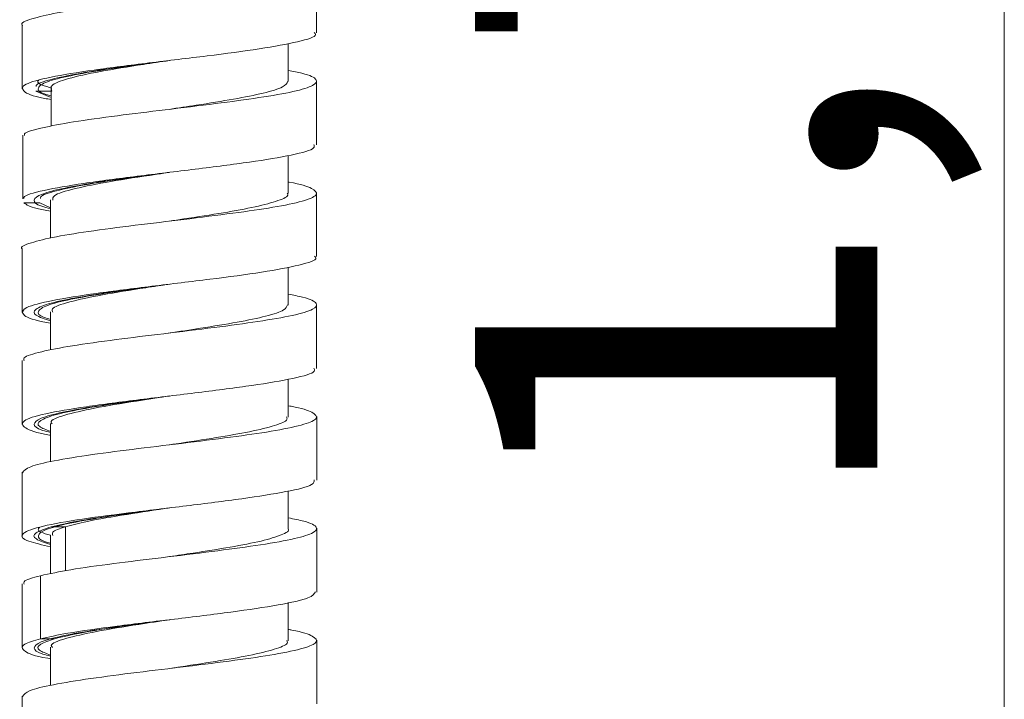
# Model space of a CAD drawing. Units: millimetres. Extents: x 29 to 195, y 90 to 229.
# Drawn here: x 162 to 168, y 126 to 130 of the extents above; entities that cross this region are included whole.
import ezdxf

# ---------------------------------------------------------------- set-up
doc = ezdxf.new("R2010")
doc.units = ezdxf.units.MM
doc.header["$MEASUREMENT"] = 0
doc.layers.add('COTAS', color=7, linetype='Continuous')

# ---------------------------------------------------------------- blocks, each defined once
blk = doc.blocks.new('block 1353')
at = {"color": 7, "lineweight": 9, "true_color": 0xffffff}
blk.add_lwpolyline([(163.5773, 125.7305), (163.5773, 126.1261)], dxfattribs=at)
blk = doc.blocks.new('block 1354')
at = {"color": 7, "lineweight": 9, "true_color": 0xffffff}
blk.add_lwpolyline([(161.7505, 126.4755), (161.7505, 126.0799)], dxfattribs=at)
blk = doc.blocks.new('block 1355')
at = {"color": 7, "lineweight": 9, "true_color": 0xffffff}
blk.add_lwpolyline([(161.7499, 125.7798), (161.7499, 125.3842)], dxfattribs=at)
blk = doc.blocks.new('block 1358')
at = {"color": 7, "lineweight": 9, "true_color": 0xffffff}
blk.add_lwpolyline([(163.5777, 126.424), (163.5777, 126.6218), (163.5777, 126.8196)], dxfattribs=at)
blk = doc.blocks.new('block 1359')
at = {"color": 7, "lineweight": 9, "true_color": 0xffffff}
blk.add_lwpolyline([(163.5774, 127.1176), (163.5774, 127.5132)], dxfattribs=at)
blk = doc.blocks.new('block 1360')
at = {"color": 7, "lineweight": 9, "true_color": 0xffffff}
blk.add_lwpolyline([(163.577, 127.811), (163.577, 128.2066)], dxfattribs=at)
blk = doc.blocks.new('block 1361')
at = {"color": 7, "lineweight": 9, "true_color": 0xffffff}
blk.add_lwpolyline([(163.5767, 128.5042), (163.5767, 128.8998)], dxfattribs=at)
blk = doc.blocks.new('block 1362')
at = {"color": 7, "lineweight": 9, "true_color": 0xffffff}
blk.add_lwpolyline([(161.7505, 128.5534), (161.7505, 128.1578)], dxfattribs=at)
blk = doc.blocks.new('block 1363')
at = {"color": 7, "lineweight": 9, "true_color": 0xffffff}
blk.add_lwpolyline([(161.7502, 127.8596), (161.7502, 127.464)], dxfattribs=at)
blk = doc.blocks.new('block 1364')
at = {"color": 7, "lineweight": 9, "true_color": 0xffffff}
blk.add_lwpolyline([(161.7499, 127.1667), (161.7499, 126.9689), (161.7499, 126.7711)], dxfattribs=at)
blk = doc.blocks.new('block 1401')
at = {"color": 7, "lineweight": 9, "true_color": 0xffffff}
blk.add_lwpolyline([(163.5771, 129.1976), (163.5771, 129.3954), (163.5771, 129.5932)], dxfattribs=at)
blk = doc.blocks.new('block 1402')
at = {"color": 7, "lineweight": 9, "true_color": 0xffffff}
blk.add_lwpolyline([(163.5768, 129.8912), (163.5768, 130.089), (163.5768, 130.2868)], dxfattribs=at)
blk = doc.blocks.new('block 1407')
at = {"color": 7, "lineweight": 9, "true_color": 0xffffff}
blk.add_lwpolyline([(161.7504, 129.9402), (161.7504, 129.7424), (161.7504, 129.5446)], dxfattribs=at)
blk = doc.blocks.new('block 1408')
at = {"color": 7, "lineweight": 9, "true_color": 0xffffff}
blk.add_lwpolyline([(161.7548, 129.258), (161.7548, 128.8624)], dxfattribs=at)
blk = doc.blocks.new('block 1442')
at = {"color": 7, "lineweight": 9, "true_color": 0xffffff}
blk.add_lwpolyline([(162.6619, 128.7237), (162.6619, 128.7237)], dxfattribs=at)
blk = doc.blocks.new('block 1462')
at = {"color": 7, "lineweight": 9, "true_color": 0xffffff}
blk.add_lwpolyline([(163.4009, 126.1219), (163.4009, 126.275), (163.4009, 126.3594)], dxfattribs=at)
blk = doc.blocks.new('block 1463')
at = {"color": 7, "lineweight": 9, "true_color": 0xffffff}
blk.add_lwpolyline([(161.9269, 126.7776), (161.9269, 126.6244), (161.9269, 126.5383)], dxfattribs=at)
blk = doc.blocks.new('block 1464')
at = {"color": 7, "lineweight": 9, "true_color": 0xffffff}
blk.add_lwpolyline([(161.9264, 126.0818), (161.9264, 125.9287), (161.9264, 125.8457)], dxfattribs=at)
blk = doc.blocks.new('block 1467')
at = {"color": 7, "lineweight": 9, "true_color": 0xffffff}
blk.add_lwpolyline([(163.4012, 126.8153), (163.4012, 126.9685), (163.4012, 127.0511)], dxfattribs=at)
blk = doc.blocks.new('block 1468')
at = {"color": 7, "lineweight": 9, "true_color": 0xffffff}
blk.add_lwpolyline([(163.4009, 127.5089), (163.4009, 127.6621), (163.4009, 127.7444)], dxfattribs=at)
blk = doc.blocks.new('block 1469')
at = {"color": 7, "lineweight": 9, "true_color": 0xffffff}
blk.add_lwpolyline([(163.4007, 128.2024), (163.4007, 128.3555), (163.4007, 128.4391)], dxfattribs=at)
blk = doc.blocks.new('block 1470')
at = {"color": 7, "lineweight": 9, "true_color": 0xffffff}
blk.add_lwpolyline([(163.4004, 128.8956), (163.4004, 129.0487), (163.4004, 129.1307)], dxfattribs=at)
blk = doc.blocks.new('block 1471')
at = {"color": 7, "lineweight": 9, "true_color": 0xffffff}
blk.add_lwpolyline([(161.9269, 128.8555), (161.9269, 128.7023), (161.9269, 128.6187)], dxfattribs=at)
blk = doc.blocks.new('block 1472')
at = {"color": 7, "lineweight": 9, "true_color": 0xffffff}
blk.add_lwpolyline([(161.9266, 128.1617), (161.9266, 128.0085), (161.9266, 127.9252)], dxfattribs=at)
blk = doc.blocks.new('block 1473')
at = {"color": 7, "lineweight": 9, "true_color": 0xffffff}
blk.add_lwpolyline([(161.9263, 127.4687), (161.9263, 127.3156), (161.9263, 127.2323)], dxfattribs=at)
blk = doc.blocks.new('block 1511')
at = {"color": 7, "lineweight": 9, "true_color": 0xffffff}
blk.add_lwpolyline([(163.4007, 129.5889), (163.4007, 129.7421), (163.4007, 129.8256)], dxfattribs=at)
blk = doc.blocks.new('block 1518')
at = {"color": 7, "lineweight": 9, "true_color": 0xffffff}
blk.add_lwpolyline([(161.9303, 129.56), (161.9303, 129.4069), (161.9303, 129.3128)], dxfattribs=at)
blk = doc.blocks.new('block 5573')
at = {"color": 7, "lineweight": 9, "true_color": 0xffffff}
blk.add_open_spline([(161.8637, 126.526), (161.8174, 126.5135), (161.771, 126.5009), (161.7618, 126.4884), (161.7581, 126.4833), (161.7605, 126.4783), (161.7629, 126.4732)], degree=3, knots=[0, 0, 0, 0, 1, 1, 1, 2, 2, 2, 2], dxfattribs=at)
blk = doc.blocks.new('block 5574')
at = {"color": 7, "lineweight": 9, "true_color": 0xffffff}
blk.add_open_spline([(163.4009, 126.1926), (163.4085, 126.1913), (163.4161, 126.1899), (163.4234, 126.1886), (163.4915, 126.1761), (163.527, 126.1636), (163.5496, 126.1511), (163.5726, 126.1384), (163.5822, 126.1257), (163.5726, 126.113), (163.5633, 126.1008), (163.5363, 126.0886), (163.4941, 126.0764), (163.4498, 126.0635), (163.3888, 126.0506), (163.3142, 126.0378), (163.2434, 126.0256), (163.1604, 126.0135), (163.0701, 126.0013), (162.9755, 125.9886), (162.8728, 125.9758), (162.768, 125.963), (162.6663, 125.9506), (162.5625, 125.9382), (162.4623, 125.9258), (162.3614, 125.9134), (162.2641, 125.9009), (162.1769, 125.8884), (162.0881, 125.8757), (162.0097, 125.8629), (161.9441, 125.8502), (161.8812, 125.838), (161.83, 125.8259), (161.8001, 125.8137), (161.7706, 125.8016), (161.7619, 125.7895), (161.7532, 125.7774)], degree=3, knots=[0, 0, 0, 0, 1, 1, 1, 2, 2, 2, 3, 3, 3, 4, 4, 4, 5, 5, 5, 6, 6, 6, 7, 7, 7, 8, 8, 8, 9, 9, 9, 10, 10, 10, 11, 11, 11, 12, 12, 12, 12], dxfattribs=at)
blk = doc.blocks.new('block 5578')
at = {"color": 7, "lineweight": 9, "true_color": 0xffffff}
blk.add_lwpolyline([(161.8637, 126.1351), (161.8637, 126.526)], dxfattribs=at)
blk = doc.blocks.new('block 5583')
at = {"color": 7, "lineweight": 9, "true_color": 0xffffff}
blk.add_open_spline([(161.9264, 126.0105), (161.9204, 126.0115), (161.9143, 126.0126), (161.9085, 126.0136), (161.8244, 126.0282), (161.7898, 126.0428), (161.7692, 126.0575), (161.7486, 126.0721), (161.7421, 126.0867), (161.7674, 126.1014), (161.7869, 126.1126), (161.8253, 126.1239), (161.8637, 126.1352)], degree=3, knots=[0, 0, 0, 0, 1, 1, 1, 2, 2, 2, 3, 3, 3, 4, 4, 4, 4], dxfattribs=at)
blk = doc.blocks.new('block 5584')
at = {"color": 7, "lineweight": 9, "true_color": 0xffffff}
blk.add_lwpolyline([(161.8637, 126.1351), (161.9513, 126.1351)], dxfattribs=at)
blk = doc.blocks.new('block 5589')
at = {"color": 7, "lineweight": 9, "true_color": 0xffffff}
blk.add_open_spline([(161.9264, 126.0339), (161.8994, 126.0439), (161.8725, 126.0539), (161.8588, 126.0639), (161.8416, 126.0764), (161.8453, 126.0889), (161.8665, 126.1015), (161.8854, 126.1127), (161.9184, 126.124), (161.9513, 126.1352)], degree=3, knots=[0, 0, 0, 0, 1, 1, 1, 2, 2, 2, 3, 3, 3, 3], dxfattribs=at)
blk = doc.blocks.new('block 5590')
at = {"color": 7, "lineweight": 9, "true_color": 0xffffff}
blk.add_open_spline([(163.4004, 128.9668), (163.4028, 128.9664), (163.4052, 128.966), (163.4075, 128.9656), (163.4809, 128.9528), (163.5191, 128.94), (163.5443, 128.9272), (163.5686, 128.9149), (163.5806, 128.9025), (163.5747, 128.8901), (163.5687, 128.8776), (163.5445, 128.8652), (163.5036, 128.8526), (163.4621, 128.8399), (163.4035, 128.8272), (163.3317, 128.8145), (163.2627, 128.8023), (163.1816, 128.7901), (163.0924, 128.7779), (162.9987, 128.7651), (162.896, 128.7522), (162.7908, 128.7393), (162.691, 128.7271), (162.5889, 128.715), (162.49, 128.7028), (162.3862, 128.6901), (162.2859, 128.6773), (162.195, 128.6645), (162.1068, 128.6521), (162.0275, 128.6397), (161.9629, 128.6274), (161.8978, 128.6149), (161.8477, 128.6025), (161.8072, 128.5899), (161.7661, 128.5772), (161.7349, 128.5644), (161.7505, 128.5517)], degree=3, knots=[0, 0, 0, 0, 1, 1, 1, 2, 2, 2, 3, 3, 3, 4, 4, 4, 5, 5, 5, 6, 6, 6, 7, 7, 7, 8, 8, 8, 9, 9, 9, 10, 10, 10, 11, 11, 11, 12, 12, 12, 12], dxfattribs=at)
blk = doc.blocks.new('block 5591')
at = {"color": 7, "lineweight": 9, "true_color": 0xffffff}
blk.add_open_spline([(163.4007, 128.2715), (163.4327, 128.2652), (163.4647, 128.2588), (163.4901, 128.2525), (163.5414, 128.2396), (163.5657, 128.2267), (163.5737, 128.2139), (163.5812, 128.2017), (163.5739, 128.1895), (163.5503, 128.1774), (163.5257, 128.1646), (163.4831, 128.1519), (163.4247, 128.1391), (163.3676, 128.1267), (163.2954, 128.1142), (163.2132, 128.1018), (163.1308, 128.0894), (163.0384, 128.077), (162.9403, 128.0645), (162.8399, 128.0518), (162.7336, 128.039), (162.6283, 128.0263), (162.5275, 128.0141), (162.4276, 128.0019), (162.3333, 127.9897), (162.234, 127.9769), (162.1409, 127.964), (162.0617, 127.9512), (161.9864, 127.939), (161.9236, 127.9268), (161.8714, 127.9146), (161.817, 127.9019), (161.7743, 127.8892), (161.7635, 127.8764), (161.758, 127.87), (161.7607, 127.8636), (161.7633, 127.8572)], degree=3, knots=[0, 0, 0, 0, 1, 1, 1, 2, 2, 2, 3, 3, 3, 4, 4, 4, 5, 5, 5, 6, 6, 6, 7, 7, 7, 8, 8, 8, 9, 9, 9, 10, 10, 10, 11, 11, 11, 12, 12, 12, 12], dxfattribs=at)
blk = doc.blocks.new('block 5592')
at = {"color": 7, "lineweight": 9, "true_color": 0xffffff}
blk.add_open_spline([(163.4009, 127.5795), (163.4071, 127.5784), (163.4133, 127.5774), (163.4192, 127.5763), (163.4879, 127.5639), (163.5236, 127.5515), (163.547, 127.5391), (163.5711, 127.5263), (163.5821, 127.5135), (163.5735, 127.5008), (163.5652, 127.4886), (163.539, 127.4765), (163.4979, 127.4643), (163.4546, 127.4515), (163.3947, 127.4386), (163.3208, 127.4257), (163.2507, 127.4135), (163.1679, 127.4013), (163.0777, 127.3891), (162.9839, 127.3764), (162.8821, 127.3637), (162.7779, 127.351), (162.6755, 127.3385), (162.5708, 127.326), (162.4697, 127.3135), (162.3693, 127.3011), (162.2725, 127.2888), (162.1854, 127.2764), (162.0955, 127.2636), (162.0159, 127.2508), (161.9494, 127.238), (161.8859, 127.2259), (161.8343, 127.2137), (161.8033, 127.2016), (161.7718, 127.1892), (161.7617, 127.1767), (161.7517, 127.1643)], degree=3, knots=[0, 0, 0, 0, 1, 1, 1, 2, 2, 2, 3, 3, 3, 4, 4, 4, 5, 5, 5, 6, 6, 6, 7, 7, 7, 8, 8, 8, 9, 9, 9, 10, 10, 10, 11, 11, 11, 12, 12, 12, 12], dxfattribs=at)
blk = doc.blocks.new('block 5593')
at = {"color": 7, "lineweight": 9, "true_color": 0xffffff}
blk.add_open_spline([(163.4012, 126.8846), (163.4356, 126.8776), (163.47, 126.8706), (163.4968, 126.8636), (163.5451, 126.851), (163.5684, 126.8383), (163.575, 126.8256), (163.5816, 126.8131), (163.5719, 126.8005), (163.5451, 126.788), (163.5187, 126.7756), (163.4756, 126.7633), (163.4179, 126.751), (163.3582, 126.7382), (163.283, 126.7253), (163.197, 126.7126), (163.1152, 126.7004), (163.0237, 126.6883), (162.9272, 126.6761), (162.8255, 126.6633), (162.7182, 126.6504), (162.6124, 126.6376), (162.5117, 126.6253), (162.4123, 126.6131), (162.3179, 126.6009), (162.2201, 126.5883), (162.1277, 126.5756), (162.0521, 126.5629), (161.9787, 126.5506), (161.9212, 126.5382), (161.8637, 126.5259)], degree=3, knots=[0, 0, 0, 0, 1, 1, 1, 2, 2, 2, 3, 3, 3, 4, 4, 4, 5, 5, 5, 6, 6, 6, 7, 7, 7, 8, 8, 8, 9, 9, 9, 10, 10, 10, 10], dxfattribs=at)
blk = doc.blocks.new('block 5594')
at = {"color": 7, "lineweight": 9, "true_color": 0xffffff}
blk.add_open_spline([(161.8637, 126.1351), (161.9157, 126.1464), (161.9676, 126.1576), (162.0329, 126.1689), (162.1176, 126.1835), (162.2247, 126.1982), (162.3388, 126.2128), (162.4529, 126.2274), (162.574, 126.2421), (162.6947, 126.2567), (162.8155, 126.2713), (162.9359, 126.286), (163.0457, 126.3006), (163.1556, 126.3152), (163.2549, 126.3299), (163.3379, 126.3445), (163.4209, 126.3591), (163.4877, 126.3738), (163.5233, 126.3884), (163.5542, 126.4011), (163.5617, 126.4138), (163.5693, 126.4264)], degree=3, knots=[0, 0, 0, 0, 1, 1, 1, 2, 2, 2, 3, 3, 3, 4, 4, 4, 5, 5, 5, 6, 6, 6, 7, 7, 7, 7], dxfattribs=at)
blk = doc.blocks.new('block 5595')
at = {"color": 7, "lineweight": 9, "true_color": 0xffffff}
blk.add_open_spline([(161.9269, 126.7054), (161.8757, 126.7168), (161.8245, 126.7282), (161.7923, 126.7396), (161.751, 126.7542), (161.741, 126.7689), (161.7538, 126.7835), (161.7667, 126.7981), (161.8025, 126.8128), (161.8595, 126.8274), (161.9165, 126.842), (161.9948, 126.8567), (162.0889, 126.8713), (162.1831, 126.8859), (162.293, 126.9006), (162.4095, 126.9152), (162.5259, 126.9298), (162.6488, 126.9445), (162.7691, 126.9591), (162.8893, 126.9737), (163.0069, 126.9884), (163.112, 127.003), (163.2172, 127.0176), (163.3098, 127.0323), (163.386, 127.0469), (163.4621, 127.0615), (163.5217, 127.0762), (163.5455, 127.0908), (163.5613, 127.1005), (163.5613, 127.1103), (163.5613, 127.12)], degree=3, knots=[0, 0, 0, 0, 1, 1, 1, 2, 2, 2, 3, 3, 3, 4, 4, 4, 5, 5, 5, 6, 6, 6, 7, 7, 7, 8, 8, 8, 9, 9, 9, 10, 10, 10, 10], dxfattribs=at)
blk = doc.blocks.new('block 5596')
at = {"color": 7, "lineweight": 9, "true_color": 0xffffff}
blk.add_open_spline([(161.9263, 127.3969), (161.9239, 127.3973), (161.9215, 127.3977), (161.9192, 127.3981), (161.832, 127.4127), (161.795, 127.4274), (161.773, 127.442), (161.751, 127.4566), (161.7439, 127.4713), (161.7639, 127.4859), (161.784, 127.5005), (161.8311, 127.5152), (161.8974, 127.5298), (161.9636, 127.5444), (162.049, 127.5591), (162.1488, 127.5737), (162.2486, 127.5883), (162.3629, 127.603), (162.4818, 127.6176), (162.6006, 127.6322), (162.724, 127.6469), (162.8427, 127.6615), (162.9615, 127.6761), (163.0757, 127.6908), (163.1754, 127.7054), (163.2751, 127.72), (163.3603, 127.7347), (163.4292, 127.7493), (163.4982, 127.7639), (163.5509, 127.7786), (163.5618, 127.7932), (163.5669, 127.7999), (163.563, 127.8067), (163.5592, 127.8134)], degree=3, knots=[0, 0, 0, 0, 1, 1, 1, 2, 2, 2, 3, 3, 3, 4, 4, 4, 5, 5, 5, 6, 6, 6, 7, 7, 7, 8, 8, 8, 9, 9, 9, 10, 10, 10, 11, 11, 11, 11], dxfattribs=at)
blk = doc.blocks.new('block 5597')
at = {"color": 7, "lineweight": 9, "true_color": 0xffffff}
blk.add_open_spline([(161.9266, 128.0918), (161.91, 128.0947), (161.8933, 128.0976), (161.8784, 128.1005), (161.8033, 128.1151), (161.773, 128.1298), (161.7597, 128.1444), (161.7463, 128.159), (161.7501, 128.1737), (161.78, 128.1883), (161.81, 128.2029), (161.8661, 128.2176), (161.9404, 128.2322), (162.0146, 128.2468), (162.107, 128.2615), (162.2121, 128.2761), (162.3171, 128.2907), (162.4349, 128.3054), (162.5553, 128.32), (162.6757, 128.3346), (162.7987, 128.3493), (162.9152, 128.3639), (163.0317, 128.3785), (163.1418, 128.3932), (163.2353, 128.4078), (163.3288, 128.4224), (163.4057, 128.4371), (163.4674, 128.4517), (163.5291, 128.4663), (163.5755, 128.481), (163.5722, 128.4956), (163.5713, 128.4993), (163.5674, 128.5029), (163.5634, 128.5066)], degree=3, knots=[0, 0, 0, 0, 1, 1, 1, 2, 2, 2, 3, 3, 3, 4, 4, 4, 5, 5, 5, 6, 6, 6, 7, 7, 7, 8, 8, 8, 9, 9, 9, 10, 10, 10, 11, 11, 11, 11], dxfattribs=at)
blk = doc.blocks.new('block 5598')
at = {"color": 7, "lineweight": 9, "true_color": 0xffffff}
blk.add_open_spline([(161.9269, 128.7862), (161.8965, 128.7918), (161.8661, 128.7973), (161.8429, 128.8029), (161.7959, 128.8142), (161.7783, 128.8254), (161.7608, 128.8367)], degree=3, knots=[0, 0, 0, 0, 1, 1, 1, 2, 2, 2, 2], dxfattribs=at)
blk = doc.blocks.new('block 5599')
at = {"color": 7, "lineweight": 9, "true_color": 0xffffff}
blk.add_lwpolyline([(161.7608, 128.8366), (161.8596, 128.8366)], dxfattribs=at)
blk = doc.blocks.new('block 5600')
at = {"color": 7, "lineweight": 9, "true_color": 0xffffff}
blk.add_open_spline([(161.9513, 126.1351), (162.0039, 126.1476), (162.0565, 126.1602), (162.1233, 126.1727), (162.1901, 126.1853), (162.271, 126.1978), (162.3574, 126.2103), (162.4437, 126.2229), (162.5355, 126.2354), (162.6266, 126.2479), (162.6305, 126.2484), (162.6343, 126.249), (162.6381, 126.2495)], degree=3, knots=[0, 0, 0, 0, 1, 1, 1, 2, 2, 2, 3, 3, 3, 4, 4, 4, 4], dxfattribs=at)
blk = doc.blocks.new('block 5601')
at = {"color": 7, "lineweight": 9, "true_color": 0xffffff}
blk.add_open_spline([(161.9269, 126.7273), (161.9156, 126.7304), (161.9043, 126.7334), (161.8948, 126.7364), (161.8557, 126.7489), (161.8473, 126.7614), (161.8506, 126.7739), (161.8538, 126.7865), (161.8687, 126.799), (161.8996, 126.8116), (161.9305, 126.8241), (161.9775, 126.8366), (162.0365, 126.8491), (162.0954, 126.8616), (162.1663, 126.8742), (162.2454, 126.8867), (162.3244, 126.8993), (162.4117, 126.9118), (162.5022, 126.9243), (162.5559, 126.9317), (162.6107, 126.9391), (162.6654, 126.9466)], degree=3, knots=[0, 0, 0, 0, 1, 1, 1, 2, 2, 2, 3, 3, 3, 4, 4, 4, 5, 5, 5, 6, 6, 6, 7, 7, 7, 7], dxfattribs=at)
blk = doc.blocks.new('block 5602')
at = {"color": 7, "lineweight": 9, "true_color": 0xffffff}
blk.add_open_spline([(161.9263, 127.4209), (161.8994, 127.4307), (161.8725, 127.4405), (161.8591, 127.4503), (161.8421, 127.4628), (161.8471, 127.4754), (161.8659, 127.4879), (161.8848, 127.5004), (161.9174, 127.513), (161.9642, 127.5255), (162.0111, 127.538), (162.072, 127.5505), (162.1428, 127.563), (162.2137, 127.5755), (162.2944, 127.5881), (162.3814, 127.6006), (162.4683, 127.6132), (162.5616, 127.6256), (162.6524, 127.6382), (162.655, 127.6385), (162.6577, 127.6389), (162.6603, 127.6393)], degree=3, knots=[0, 0, 0, 0, 1, 1, 1, 2, 2, 2, 3, 3, 3, 4, 4, 4, 5, 5, 5, 6, 6, 6, 7, 7, 7, 7], dxfattribs=at)
blk = doc.blocks.new('block 5603')
at = {"color": 7, "lineweight": 9, "true_color": 0xffffff}
blk.add_open_spline([(161.9266, 128.1147), (161.9124, 128.1187), (161.8982, 128.1227), (161.887, 128.1267), (161.8515, 128.1392), (161.8453, 128.1517), (161.8512, 128.1642), (161.8571, 128.1767), (161.8751, 128.1893), (161.9088, 128.2018), (161.9425, 128.2144), (161.992, 128.2269), (162.0531, 128.2394), (162.1142, 128.2519), (162.1869, 128.2644), (162.2674, 128.277), (162.3479, 128.2895), (162.4362, 128.302), (162.5271, 128.3145), (162.5715, 128.3206), (162.6166, 128.3267), (162.6617, 128.3329)], degree=3, knots=[0, 0, 0, 0, 1, 1, 1, 2, 2, 2, 3, 3, 3, 4, 4, 4, 5, 5, 5, 6, 6, 6, 7, 7, 7, 7], dxfattribs=at)
blk = doc.blocks.new('block 5604')
at = {"color": 7, "lineweight": 9, "true_color": 0xffffff}
blk.add_lwpolyline([(161.9269, 128.8059), (161.8596, 128.8367)], dxfattribs=at)
blk = doc.blocks.new('block 5672')
at = {"color": 7, "lineweight": 9, "true_color": 0xffffff}
blk.add_open_spline([(163.4005, 130.3538), (163.4011, 130.3536), (163.4018, 130.3535), (163.4025, 130.3534), (163.4767, 130.3406), (163.5155, 130.3279), (163.5416, 130.3152), (163.5671, 130.3028), (163.5803, 130.2903), (163.5752, 130.2778), (163.5701, 130.2654), (163.5469, 130.2531), (163.5074, 130.2406), (163.4668, 130.2279), (163.4089, 130.2151), (163.3376, 130.2023), (163.2695, 130.1901), (163.1891, 130.178), (163.1006, 130.1658), (163.0074, 130.153), (162.9051, 130.1401), (162.8, 130.1273), (162.7002, 130.115), (162.5978, 130.1029), (162.4984, 130.0907), (162.3949, 130.078), (162.2947, 130.0653), (162.2036, 130.0525), (162.1141, 130.04), (162.0334, 130.0275), (161.9677, 130.0151), (161.9024, 130.0027), (161.8518, 129.9903), (161.8109, 129.9779), (161.7686, 129.9651), (161.7367, 129.9523), (161.7506, 129.9396), (161.7512, 129.939), (161.7519, 129.9384), (161.7527, 129.9378)], degree=3, knots=[0, 0, 0, 0, 1, 1, 1, 2, 2, 2, 3, 3, 3, 4, 4, 4, 5, 5, 5, 6, 6, 6, 7, 7, 7, 8, 8, 8, 9, 9, 9, 10, 10, 10, 11, 11, 11, 12, 12, 12, 13, 13, 13, 13], dxfattribs=at)
blk = doc.blocks.new('block 5673')
at = {"color": 7, "lineweight": 9, "true_color": 0xffffff}
blk.add_open_spline([(163.4007, 129.6583), (163.4311, 129.6523), (163.4615, 129.6464), (163.486, 129.6404), (163.5386, 129.6275), (163.5639, 129.6147), (163.5729, 129.6018), (163.5814, 129.5896), (163.5751, 129.5774), (163.5523, 129.5652), (163.5287, 129.5525), (163.4873, 129.5398), (163.4301, 129.5271), (163.3736, 129.5146), (163.3016, 129.502), (163.2192, 129.4895), (163.138, 129.4772), (163.0467, 129.4649), (162.9496, 129.4525), (162.8492, 129.4397), (162.7426, 129.4269), (162.6369, 129.4141), (162.5363, 129.4019), (162.4365, 129.3898), (162.3419, 129.3776), (162.2422, 129.3648), (162.1484, 129.3519), (162.0688, 129.3391), (161.9929, 129.3269), (161.93, 129.3147), (161.8758, 129.3024), (161.8197, 129.2898), (161.7729, 129.2771), (161.7653, 129.2644), (161.7635, 129.2615), (161.7639, 129.2586), (161.7642, 129.2556)], degree=3, knots=[0, 0, 0, 0, 1, 1, 1, 2, 2, 2, 3, 3, 3, 4, 4, 4, 5, 5, 5, 6, 6, 6, 7, 7, 7, 8, 8, 8, 9, 9, 9, 10, 10, 10, 11, 11, 11, 12, 12, 12, 12], dxfattribs=at)
blk = doc.blocks.new('block 5674')
at = {"color": 7, "lineweight": 9, "true_color": 0xffffff}
blk.add_open_spline([(161.7608, 128.8648), (161.7605, 128.8667), (161.7603, 128.8686), (161.7608, 128.8704), (161.7652, 128.8851), (161.8197, 128.8997), (161.8875, 128.9143), (161.9552, 128.929), (162.036, 128.9436), (162.1335, 128.9582), (162.2309, 128.9729), (162.345, 128.9875), (162.4635, 129.0021), (162.5821, 129.0168), (162.7053, 129.0314), (162.8244, 129.046), (162.9436, 129.0607), (163.0587, 129.0753), (163.1598, 129.0899), (163.261, 129.1046), (163.3481, 129.1192), (163.4189, 129.1338), (163.4897, 129.1485), (163.5441, 129.1631), (163.5583, 129.1777), (163.5655, 129.1852), (163.5623, 129.1926), (163.5592, 129.2)], degree=3, knots=[0, 0, 0, 0, 1, 1, 1, 2, 2, 2, 3, 3, 3, 4, 4, 4, 5, 5, 5, 6, 6, 6, 7, 7, 7, 8, 8, 8, 9, 9, 9, 9], dxfattribs=at)
blk = doc.blocks.new('block 5675')
at = {"color": 7, "lineweight": 9, "true_color": 0xffffff}
blk.add_open_spline([(161.9303, 129.4776), (161.9158, 129.4801), (161.9013, 129.4826), (161.8881, 129.485), (161.8104, 129.4997), (161.7781, 129.5143), (161.7624, 129.5289), (161.7468, 129.5436), (161.7479, 129.5582), (161.7754, 129.5728), (161.803, 129.5875), (161.8569, 129.6021), (161.9292, 129.6167), (162.0014, 129.6314), (162.0921, 129.646), (162.1959, 129.6606), (162.2998, 129.6753), (162.4167, 129.6899), (162.5368, 129.7045), (162.6569, 129.7192), (162.7801, 129.7338), (162.8972, 129.7484), (163.0144, 129.7631), (163.1255, 129.7777), (163.2206, 129.7923), (163.3158, 129.807), (163.3949, 129.8216), (163.4583, 129.8362), (163.5218, 129.8509), (163.5697, 129.8655), (163.5701, 129.8801), (163.5703, 129.8846), (163.566, 129.8891), (163.5617, 129.8936)], degree=3, knots=[0, 0, 0, 0, 1, 1, 1, 2, 2, 2, 3, 3, 3, 4, 4, 4, 5, 5, 5, 6, 6, 6, 7, 7, 7, 8, 8, 8, 9, 9, 9, 10, 10, 10, 11, 11, 11, 11], dxfattribs=at)
blk = doc.blocks.new('block 5678')
at = {"color": 7, "lineweight": 9, "true_color": 0xffffff}
blk.add_open_spline([(161.8639, 128.8649), (161.8637, 128.868), (161.8635, 128.8712), (161.8653, 128.8743), (161.8727, 128.8868), (161.9133, 128.8994), (161.9628, 128.9119), (162.0124, 128.9244), (162.071, 128.9369), (162.1408, 128.9494), (162.2107, 128.962), (162.2919, 128.9746), (162.379, 128.9871), (162.466, 128.9996), (162.5589, 129.0121), (162.6498, 129.0246), (162.6534, 129.0251), (162.6571, 129.0256), (162.6607, 129.0261)], degree=3, knots=[0, 0, 0, 0, 1, 1, 1, 2, 2, 2, 3, 3, 3, 4, 4, 4, 5, 5, 5, 6, 6, 6, 6], dxfattribs=at)
blk = doc.blocks.new('block 5679')
at = {"color": 7, "lineweight": 9, "true_color": 0xffffff}
blk.add_open_spline([(161.9303, 129.5004), (161.915, 129.5046), (161.8997, 129.5089), (161.8878, 129.5131), (161.8523, 129.5256), (161.8456, 129.5381), (161.8511, 129.5506), (161.8566, 129.5632), (161.8744, 129.5757), (161.9078, 129.5883), (161.9413, 129.6008), (161.9905, 129.6133), (162.0513, 129.6258), (162.1122, 129.6383), (162.1846, 129.6508), (162.265, 129.6634), (162.3453, 129.6759), (162.4336, 129.6884), (162.5245, 129.7009), (162.5706, 129.7073), (162.6174, 129.7136), (162.6642, 129.72)], degree=3, knots=[0, 0, 0, 0, 1, 1, 1, 2, 2, 2, 3, 3, 3, 4, 4, 4, 5, 5, 5, 6, 6, 6, 7, 7, 7, 7], dxfattribs=at)
blk = doc.blocks.new('block 5752')
at = {"color": 7, "lineweight": 9, "true_color": 0xffffff}
blk.add_open_spline([(163.3989, 129.5908), (163.3924, 129.5792), (163.3859, 129.5676), (163.3643, 129.556), (163.3404, 129.5432), (163.298, 129.5303), (163.2444, 129.5174), (163.193, 129.5051), (163.1313, 129.4927), (163.0621, 129.4804), (162.9911, 129.4678), (162.9123, 129.4551), (162.8299, 129.4425), (162.7749, 129.434), (162.7183, 129.4255), (162.6617, 129.4171)], degree=3, knots=[0, 0, 0, 0, 1, 1, 1, 2, 2, 2, 3, 3, 3, 4, 4, 4, 5, 5, 5, 5], dxfattribs=at)
blk = doc.blocks.new('block 5758')
at = {"color": 7, "lineweight": 9, "true_color": 0xffffff}
blk.add_open_spline([(163.3931, 128.8974), (163.3953, 128.8945), (163.3975, 128.8916), (163.3981, 128.8888), (163.4009, 128.8762), (163.3738, 128.8636), (163.3371, 128.851), (163.3001, 128.8383), (163.2533, 128.8255), (163.195, 128.8128), (163.1387, 128.8005), (163.0717, 128.7883), (162.9984, 128.776), (162.9216, 128.7631), (162.838, 128.7502), (162.7528, 128.7373), (162.7229, 128.7328), (162.6927, 128.7283), (162.6626, 128.7237)], degree=3, knots=[0, 0, 0, 0, 1, 1, 1, 2, 2, 2, 3, 3, 3, 4, 4, 4, 5, 5, 5, 6, 6, 6, 6], dxfattribs=at)
blk = doc.blocks.new('block 5759')
at = {"color": 7, "lineweight": 9, "true_color": 0xffffff}
blk.add_open_spline([(163.3956, 128.2043), (163.392, 128.1939), (163.3884, 128.1836), (163.3721, 128.1732), (163.3518, 128.1604), (163.3119, 128.1475), (163.2607, 128.1346), (163.2114, 128.1223), (163.1516, 128.1099), (163.0839, 128.0976), (163.0149, 128.085), (162.9376, 128.0723), (162.8562, 128.0597), (162.7927, 128.0499), (162.7268, 128.04), (162.6609, 128.0302)], degree=3, knots=[0, 0, 0, 0, 1, 1, 1, 2, 2, 2, 3, 3, 3, 4, 4, 4, 5, 5, 5, 5], dxfattribs=at)
blk = doc.blocks.new('block 5760')
at = {"color": 7, "lineweight": 9, "true_color": 0xffffff}
blk.add_open_spline([(163.39, 127.5108), (163.3925, 127.5052), (163.3949, 127.4997), (163.3924, 127.4941), (163.3867, 127.4818), (163.3563, 127.4696), (163.3164, 127.4572), (163.2747, 127.4444), (163.2226, 127.4314), (163.1595, 127.4186), (163.0996, 127.4063), (163.0298, 127.3942), (162.9546, 127.382), (162.8754, 127.3691), (162.7901, 127.3562), (162.7052, 127.3434), (162.6923, 127.3414), (162.6793, 127.3395), (162.6664, 127.3375)], degree=3, knots=[0, 0, 0, 0, 1, 1, 1, 2, 2, 2, 3, 3, 3, 4, 4, 4, 5, 5, 5, 6, 6, 6, 6], dxfattribs=at)
blk = doc.blocks.new('block 5761')
at = {"color": 7, "lineweight": 9, "true_color": 0xffffff}
blk.add_open_spline([(163.3996, 126.8172), (163.4137, 126.8035), (163.3882, 126.7912), (163.3565, 126.7789), (163.324, 126.7662), (163.2849, 126.7536), (163.2321, 126.7409), (163.1794, 126.7283), (163.113, 126.7156), (163.04, 126.7029), (162.9688, 126.6906), (162.8914, 126.6783), (162.8107, 126.666), (162.7626, 126.6586), (162.7134, 126.6512), (162.6642, 126.6439)], degree=3, knots=[0, 0, 0, 0, 1, 1, 1, 2, 2, 2, 3, 3, 3, 4, 4, 4, 5, 5, 5, 5], dxfattribs=at)
blk = doc.blocks.new('block 5778')
at = {"color": 7, "lineweight": 9, "true_color": 0xffffff}
blk.add_open_spline([(163.3911, 126.1237), (163.3937, 126.1196), (163.3963, 126.1154), (163.3958, 126.1113), (163.3945, 126.099), (163.366, 126.0868), (163.3285, 126.0745), (163.2891, 126.0616), (163.2399, 126.0487), (163.179, 126.0358), (163.1212, 126.0236), (163.0528, 126.0114), (162.9788, 125.9992), (162.901, 125.9863), (162.817, 125.9735), (162.7321, 125.9606), (162.7103, 125.9573), (162.6884, 125.954), (162.6666, 125.9507)], degree=3, knots=[0, 0, 0, 0, 1, 1, 1, 2, 2, 2, 3, 3, 3, 4, 4, 4, 5, 5, 5, 6, 6, 6, 6], dxfattribs=at)
blk = doc.blocks.new('block 5797')
at = {"color": 7, "lineweight": 9, "true_color": 0xffffff}
blk.add_open_spline([(161.9269, 126.7771), (161.9211, 126.7786), (161.9154, 126.78), (161.91, 126.7814), (161.8637, 126.7939), (161.844, 126.8063), (161.8522, 126.8187), (161.8535, 126.8205), (161.8553, 126.8223), (161.8571, 126.8242)], degree=3, knots=[0, 0, 0, 0, 1, 1, 1, 2, 2, 2, 3, 3, 3, 3], dxfattribs=at)
blk = doc.blocks.new('block 5805')
at = {"color": 7, "lineweight": 9, "true_color": 0xffffff}
blk.add_open_spline([(161.9352, 129.5491), (161.9238, 129.552), (161.9124, 129.555), (161.9023, 129.5579), (161.8592, 129.5705), (161.8389, 129.583), (161.8514, 129.5956), (161.852, 129.5963), (161.8528, 129.5969), (161.8536, 129.5976)], degree=3, knots=[0, 0, 0, 0, 1, 1, 1, 2, 2, 2, 3, 3, 3, 3], dxfattribs=at)
blk = doc.blocks.new('block 5835')
at = {"color": 7, "lineweight": 9, "true_color": 0xffffff}
blk.add_open_spline([(162.6606, 129.0261), (162.6324, 129.0219), (162.6043, 129.0176), (162.5762, 129.0134), (162.4796, 128.9988), (162.3838, 128.9841), (162.2993, 128.9695), (162.2147, 128.9549), (162.1414, 128.9402), (162.08, 128.9256), (162.0187, 128.911), (161.9693, 128.8963), (161.9507, 128.8817), (161.9387, 128.8723), (161.9394, 128.863), (161.9401, 128.8536)], degree=3, knots=[0, 0, 0, 0, 1, 1, 1, 2, 2, 2, 3, 3, 3, 4, 4, 4, 5, 5, 5, 5], dxfattribs=at)
blk = doc.blocks.new('block 5836')
at = {"color": 7, "lineweight": 9, "true_color": 0xffffff}
blk.add_open_spline([(162.6623, 128.3329), (162.6135, 128.3256), (162.5648, 128.3183), (162.5169, 128.311), (162.4209, 128.2964), (162.3282, 128.2817), (162.2482, 128.2671), (162.1682, 128.2525), (162.101, 128.2378), (162.0454, 128.2232), (161.9898, 128.2086), (161.9458, 128.1939), (161.9377, 128.1793), (161.9341, 128.1728), (161.9375, 128.1663), (161.9409, 128.1598)], degree=3, knots=[0, 0, 0, 0, 1, 1, 1, 2, 2, 2, 3, 3, 3, 4, 4, 4, 5, 5, 5, 5], dxfattribs=at)
blk = doc.blocks.new('block 5837')
at = {"color": 7, "lineweight": 9, "true_color": 0xffffff}
blk.add_open_spline([(162.6663, 127.64), (162.5962, 127.6295), (162.5261, 127.6191), (162.4585, 127.6086), (162.3642, 127.594), (162.2748, 127.5793), (162.1999, 127.5647), (162.125, 127.5501), (162.0646, 127.5354), (162.0148, 127.5208), (161.9649, 127.5062), (161.9257, 127.4915), (161.9295, 127.4769), (161.9304, 127.4736), (161.9335, 127.4703), (161.9366, 127.4669)], degree=3, knots=[0, 0, 0, 0, 1, 1, 1, 2, 2, 2, 3, 3, 3, 4, 4, 4, 5, 5, 5, 5], dxfattribs=at)
blk = doc.blocks.new('block 5838')
at = {"color": 7, "lineweight": 9, "true_color": 0xffffff}
blk.add_open_spline([(162.6668, 126.9467), (162.5768, 126.9332), (162.4867, 126.9197), (162.4016, 126.9062), (162.3094, 126.8916), (162.223, 126.8769), (162.1547, 126.8623), (162.1021, 126.851), (162.0601, 126.8398), (162.0182, 126.8285)], degree=3, knots=[0, 0, 0, 0, 1, 1, 1, 2, 2, 2, 3, 3, 3, 3], dxfattribs=at)
blk = doc.blocks.new('block 5839')
at = {"color": 7, "lineweight": 9, "true_color": 0xffffff}
blk.add_lwpolyline([(161.9292, 126.8285), (161.9734, 126.8285), (162.0176, 126.8285)], dxfattribs=at)
blk = doc.blocks.new('block 5840')
at = {"color": 7, "lineweight": 9, "true_color": 0xffffff}
blk.add_lwpolyline([(161.8347, 129.5301), (161.924, 129.4925)], dxfattribs=at)
blk = doc.blocks.new('block 5841')
at = {"color": 7, "lineweight": 9, "true_color": 0xffffff}
blk.add_open_spline([(162.6617, 129.0262), (162.6058, 129.0189), (162.55, 129.0116), (162.4953, 129.0042), (162.4021, 128.9917), (162.3123, 128.9792), (162.2309, 128.9667), (162.1496, 128.9541), (162.0767, 128.9416), (162.0162, 128.9291), (161.9557, 128.9166), (161.9075, 128.9041), (161.8756, 128.8916), (161.8437, 128.8791), (161.828, 128.8665), (161.8254, 128.854), (161.8227, 128.8415), (161.8332, 128.829), (161.8714, 128.8165), (161.8868, 128.8114), (161.9068, 128.8063), (161.9269, 128.8012)], degree=3, knots=[0, 0, 0, 0, 1, 1, 1, 2, 2, 2, 3, 3, 3, 4, 4, 4, 5, 5, 5, 6, 6, 6, 7, 7, 7, 7], dxfattribs=at)
blk = doc.blocks.new('block 5842')
at = {"color": 7, "lineweight": 9, "true_color": 0xffffff}
blk.add_open_spline([(162.662, 128.3329), (162.6502, 128.3314), (162.6384, 128.3298), (162.6267, 128.3282), (162.5326, 128.3157), (162.4375, 128.3032), (162.3491, 128.2907), (162.2607, 128.2782), (162.1789, 128.2656), (162.1078, 128.2531), (162.0367, 128.2406), (161.9762, 128.2281), (161.9303, 128.2156), (161.8844, 128.2031), (161.8532, 128.1906), (161.8368, 128.1781), (161.8204, 128.1655), (161.8189, 128.153), (161.8381, 128.1405), (161.8559, 128.1289), (161.8912, 128.1174), (161.9266, 128.1059)], degree=3, knots=[0, 0, 0, 0, 1, 1, 1, 2, 2, 2, 3, 3, 3, 4, 4, 4, 5, 5, 5, 6, 6, 6, 7, 7, 7, 7], dxfattribs=at)
blk = doc.blocks.new('block 5843')
at = {"color": 7, "lineweight": 9, "true_color": 0xffffff}
blk.add_open_spline([(162.665, 127.6399), (162.6012, 127.6315), (162.5374, 127.6231), (162.4753, 127.6147), (162.3825, 127.6022), (162.2935, 127.5897), (162.2133, 127.5772), (162.1332, 127.5647), (162.0618, 127.5521), (162.0031, 127.5396), (161.9445, 127.5271), (161.8984, 127.5146), (161.8688, 127.5021), (161.8391, 127.4896), (161.826, 127.477), (161.8255, 127.4645), (161.8249, 127.452), (161.8371, 127.4395), (161.8783, 127.427), (161.8921, 127.4228), (161.9092, 127.4186), (161.9263, 127.4143)], degree=3, knots=[0, 0, 0, 0, 1, 1, 1, 2, 2, 2, 3, 3, 3, 4, 4, 4, 5, 5, 5, 6, 6, 6, 7, 7, 7, 7], dxfattribs=at)
blk = doc.blocks.new('block 5844')
at = {"color": 7, "lineweight": 9, "true_color": 0xffffff}
blk.add_open_spline([(162.6647, 126.9465), (162.6452, 126.9439), (162.6257, 126.9413), (162.6062, 126.9387), (162.512, 126.9262), (162.4182, 126.9137), (162.3302, 126.9012), (162.2422, 126.8887), (162.1599, 126.8762), (162.0925, 126.8636), (162.0294, 126.8519), (161.9793, 126.8402), (161.9292, 126.8285)], degree=3, knots=[0, 0, 0, 0, 1, 1, 1, 2, 2, 2, 3, 3, 3, 4, 4, 4, 4], dxfattribs=at)
blk = doc.blocks.new('block 5845')
at = {"color": 7, "lineweight": 9, "true_color": 0xffffff}
blk.add_lwpolyline([(161.8347, 129.53), (161.8846, 129.53), (161.9344, 129.53)], dxfattribs=at)
blk = doc.blocks.new('block 5849')
at = {"color": 7, "lineweight": 9, "true_color": 0xffffff}
blk.add_open_spline([(162.6624, 129.7198), (162.6513, 129.7183), (162.6402, 129.7168), (162.6291, 129.7153), (162.5353, 129.7028), (162.4404, 129.6904), (162.3517, 129.6779), (162.263, 129.6654), (162.1805, 129.6528), (162.11, 129.6403), (162.0394, 129.6278), (161.9808, 129.6153), (161.9316, 129.6027), (161.8823, 129.5902), (161.8423, 129.5777), (161.8372, 129.5652), (161.8362, 129.5629), (161.8365, 129.5606), (161.8367, 129.5583)], degree=3, knots=[0, 0, 0, 0, 1, 1, 1, 2, 2, 2, 3, 3, 3, 4, 4, 4, 5, 5, 5, 6, 6, 6, 6], dxfattribs=at)
blk = doc.blocks.new('block 5857')
at = {"color": 7, "lineweight": 9, "true_color": 0xffffff}
blk.add_open_spline([(161.9292, 126.8286), (161.892, 126.816), (161.8548, 126.8035), (161.8364, 126.7909), (161.818, 126.7784), (161.8183, 126.7659), (161.8386, 126.7534), (161.857, 126.742), (161.8919, 126.7306), (161.9269, 126.7191)], degree=3, knots=[0, 0, 0, 0, 1, 1, 1, 2, 2, 2, 3, 3, 3, 3], dxfattribs=at)
blk = doc.blocks.new('block 5858')
at = {"color": 7, "lineweight": 9, "true_color": 0xffffff}
blk.add_open_spline([(162.6656, 126.2531), (162.6008, 126.2446), (162.5359, 126.2361), (162.4728, 126.2276), (162.3801, 126.2151), (162.2913, 126.2026), (162.2113, 126.1901), (162.1313, 126.1775), (162.0601, 126.165), (162.0016, 126.1524), (161.943, 126.1399), (161.8972, 126.1275), (161.8678, 126.1149), (161.8385, 126.1024), (161.8257, 126.0899), (161.8255, 126.0773), (161.8253, 126.0648), (161.8377, 126.0524), (161.8792, 126.0399), (161.8928, 126.0357), (161.9096, 126.0316), (161.9264, 126.0275)], degree=3, knots=[0, 0, 0, 0, 1, 1, 1, 2, 2, 2, 3, 3, 3, 4, 4, 4, 5, 5, 5, 6, 6, 6, 7, 7, 7, 7], dxfattribs=at)
blk = doc.blocks.new('block 5910')
at = {"color": 7, "lineweight": 9, "true_color": 0xffffff}
blk.add_open_spline([(162.663, 129.7198), (162.609, 129.7117), (162.555, 129.7036), (162.5022, 129.6955), (162.4066, 129.6809), (162.3151, 129.6663), (162.2359, 129.6516), (162.1566, 129.637), (162.0895, 129.6224), (162.0374, 129.6077), (161.9852, 129.5931), (161.9479, 129.5785), (161.9352, 129.5638), (161.9254, 129.5526), (161.9303, 129.5413), (161.9351, 129.53)], degree=3, knots=[0, 0, 0, 0, 1, 1, 1, 2, 2, 2, 3, 3, 3, 4, 4, 4, 5, 5, 5, 5], dxfattribs=at)
blk = doc.blocks.new('block 5915')
at = {"color": 7, "lineweight": 9, "true_color": 0xffffff}
blk.add_open_spline([(162.0182, 126.8286), (161.9839, 126.8173), (161.9495, 126.806), (161.9405, 126.7948), (161.9354, 126.7884), (161.9382, 126.7821), (161.9411, 126.7758)], degree=3, knots=[0, 0, 0, 0, 1, 1, 1, 2, 2, 2, 2], dxfattribs=at)
blk = doc.blocks.new('block 5916')
at = {"color": 7, "lineweight": 9, "true_color": 0xffffff}
blk.add_open_spline([(162.6665, 126.2533), (162.6014, 126.2435), (162.5362, 126.2338), (162.473, 126.2241), (162.3782, 126.2094), (162.2879, 126.1948), (162.2117, 126.1802), (162.1355, 126.1655), (162.0733, 126.1509), (162.022, 126.1363), (161.9708, 126.1216), (161.9304, 126.107), (161.9311, 126.0924), (161.9313, 126.0883), (161.9347, 126.0842), (161.9381, 126.0801)], degree=3, knots=[0, 0, 0, 0, 1, 1, 1, 2, 2, 2, 3, 3, 3, 4, 4, 4, 5, 5, 5, 5], dxfattribs=at)
blk = doc.blocks.new('block 5929')
at = {"color": 7, "lineweight": 9, "true_color": 0xffffff}
blk.add_lwpolyline([(161.7608, 128.8367), (161.7608, 128.8374)], dxfattribs=at)
blk = doc.blocks.new('block 5931')
at = {"color": 7, "lineweight": 9, "true_color": 0xffffff}
blk.add_lwpolyline([(162.0182, 126.5562), (162.0182, 126.8285)], dxfattribs=at)
blk = doc.blocks.new('block 6050')
at = {"layer": 'COTAS', "color": 7, "lineweight": 9, "true_color": 0xffffff}
blk.add_lwpolyline([(167.8426, 149.6317), (167.8426, 110.3444)], dxfattribs=at)
blk = doc.blocks.new('block 6053')
at = {"layer": 'COTAS', "color": 7, "true_color": 0xffffff, "insert": (167.056, 126.896), "char_height": 2.497667, "attachment_point": 7, "rotation": 90}
blk.add_mtext('\\fArial|b1|i0|c0|p34;\\W1;1,7 M', dxfattribs=at)

msp = doc.modelspace()

# ---------------------------------------------------------------- block references
for name in ['block 5672', 'block 1402', 'block 1407', 'block 5675', 'block 1511', 'block 5849', 'block 5679', 'block 5910', 'block 5673', 'block 5805', 'block 1518', 'block 5752', 'block 1401', 'block 5840', 'block 5845', 'block 1408', 'block 5674', 'block 1470', 'block 5841', 'block 5678', 'block 5835', 'block 5590', 'block 5758', 'block 1361', 'block 5929', 'block 5598', 'block 5599', 'block 5604', 'block 1471', 'block 1442', 'block 5597', 'block 1362', 'block 1469', 'block 5842', 'block 5603', 'block 5836', 'block 5591', 'block 5759', 'block 1360', 'block 1472', 'block 1363', 'block 5596', 'block 1468', 'block 5843', 'block 5602', 'block 5837', 'block 5592', 'block 1473', 'block 5760', 'block 1359', 'block 1364', 'block 5595', 'block 1467', 'block 5601', 'block 5844', 'block 5838', 'block 5593', 'block 5857', 'block 5797', 'block 5839', 'block 5915', 'block 5931', 'block 5761', 'block 1358', 'block 1463', 'block 5573', 'block 5578', 'block 1354', 'block 5594', 'block 1462', 'block 5858', 'block 5916', 'block 5600', 'block 5574', 'block 5583', 'block 5589', 'block 5584', 'block 1353', 'block 1464', 'block 5778', 'block 1355']:
    msp.add_blockref(name, (0, 0))
at = {"layer": 'COTAS'}
for name in ['block 6050', 'block 6053']:
    msp.add_blockref(name, (0, 0), dxfattribs=at)

doc.saveas('drawing.dxf')
